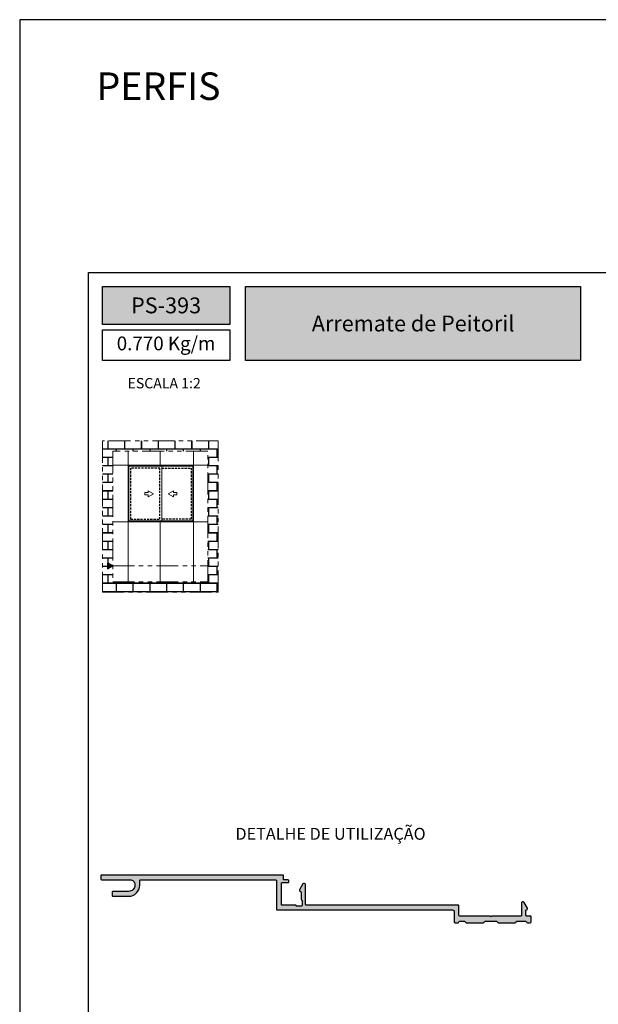
# Model space of a CAD drawing. Units: millimetres. Extents: x 3565 to 8627, y 6639 to 9026.
# Drawn here: x 7058 to 7142, y 6793 to 6936 of the extents above; entities that cross this region are included whole.
import ezdxf

# ---------------------------------------------------------------- set-up
doc = ezdxf.new("R2010")
doc.units = ezdxf.units.MM
doc.linetypes.add('HIDDEN2', pattern=[4.7625, 3.175, -1.5875])
doc.linetypes.add('PHANTOM', pattern=[12.7, 6.35, -1.27, 1.27, -1.27, 1.27, -1.27])
doc.layers.add('Layout', color=9, linetype='Continuous')
doc.layers.add('Layout 2 - Gride', color=253, linetype='Continuous')
doc.layers.add('Level 1', color=7, linetype='Continuous', lineweight=0)
doc.styles.add('PDF Arial Bold', font='txt')
doc.styles.add('Perfil-01', font='TitilliumWeb-Light.ttf', dxfattribs={"height": 1.8})

msp = doc.modelspace()

# ---------------------------------------------------------------- hatches: boundary and pattern name
at = {"true_color": 0x085650}
h = msp.add_hatch(color=138, dxfattribs=at)
h.dxf.hatch_style = 1
h.paths.add_polyline_path([(7088.959, 6891.321), (7088.959, 6896.837), (7070.459, 6896.837), (7070.459, 6891.321)])
h.paths.add_polyline_path([(7091.259, 6896.837), (7091.259, 6886.07), (7139.879, 6886.07), (7139.879, 6896.837)])
at = {"lineweight": 5, "true_color": 0x58595a}
h = msp.add_hatch(dxfattribs=at)
h.set_pattern_fill('AR-B816C', color=251, scale=0.006)
h.set_pattern_definition([(0, (843.6134, 3419.2126), (1.2192, 1.2192), [2.38125, -0.05715]), (0, (842.3942, 3419.2698), (1.2192, 1.2192), [2.38125, -0.05715]), (90, (843.6134, 3419.2126), (-1.2192, 1.2192), [-1.27635, 1.16205]), (90, (843.5562, 3419.2126), (-1.2192, 1.2192), [-1.27635, 1.16205])])
h.paths.add_polyline_path([(7070.459, 6852.416), (7070.459, 6874.406), (7087.266, 6874.406), (7087.266, 6852.416)])
h.paths.add_polyline_path([(7071.959, 6853.916), (7071.959, 6872.906), (7085.766, 6872.906), (7085.766, 6853.916)], flags=16)
h.paths.add_polyline_path([(7078.862, 6856.226), (7083.702, 6856.226), (7083.702, 6862.66), (7083.702, 6870.701), (7083.702, 6870.872), (7083.702, 6870.872), (7078.862, 6870.872), (7074.193, 6870.872), (7074.193, 6870.872), (7074.193, 6870.701), (7074.193, 6862.66), (7074.193, 6856.226)], flags=0)
h.paths.add_polyline_path([(7074.309, 6862.772), (7079.073, 6862.772), (7083.587, 6862.772), (7083.587, 6870.701), (7079.073, 6870.701), (7074.309, 6870.701)], flags=0)
h.paths.add_polyline_path([(7074.559, 6863.022), (7074.559, 6870.451), (7078.823, 6870.451), (7078.823, 6863.022)], flags=0)
h.paths.add_polyline_path([(7076.64, 6866.884), (7076.64, 6866.546), (7077.112, 6866.546), (7077.112, 6866.278), (7077.868, 6866.715), (7077.112, 6867.151), (7077.112, 6866.884)], flags=0)
at = {"true_color": 0x085650}
h = msp.add_hatch(color=138, dxfattribs=at)
h.dxf.hatch_style = 1
h.paths.add_polyline_path([(7071.203, 6856.663), (7071.959, 6856.226), (7071.203, 6855.79)])
at = {"true_color": 0x58595a}
h = msp.add_hatch(color=251, dxfattribs=at)
h.dxf.hatch_style = 1
h.paths.add_polyline_path([(7095.656, 6811.337), (7096.631, 6811.337, -0.4010485), (7096.769, 6811.205, -0.0112896), (7096.769, 6811.199), (7096.769, 6810.928), (7096.769, 6810.644), (7097.39, 6810.644, -0.4142136), (7097.528, 6810.506), (7097.528, 6810.367, -0.4142136), (7097.39, 6810.229), (7096.584, 6810.229, 0.4142136), (7096.446, 6810.09), (7096.446, 6807.089, 0.4142136), (7096.584, 6806.95), (7098.472, 6806.95, -0.2286062), (7098.58, 6806.898), (7098.607, 6806.865, 0.2305204), (7098.716, 6806.812), (7099.333, 6806.812, 0.4142136), (7099.472, 6806.95), (7099.472, 6807.564, 0.2131181), (7099.426, 6807.667), (7099.382, 6807.704, -0.2212054), (7099.333, 6807.81), (7099.333, 6808.752), (7099.333, 6808.884), (7099.13, 6809.002, -0.4132867), (7099.079, 6809.192), (7099.565, 6810.033, -0.767327), (7099.934, 6809.935), (7099.934, 6807.089, 0.4142136), (7100.073, 6806.95), (7122.09, 6806.95, -0.4142136), (7122.228, 6806.812), (7122.228, 6805.516, 0.4142135), (7122.367, 6805.377), (7125.321, 6805.377), (7126.65, 6805.377, -0.1989167), (7126.748, 6805.336), (7126.846, 6805.238), (7126.846, 6804.638), (7126.085, 6804.638, 0.1989124), (7125.987, 6804.597), (7125.837, 6804.447, -0.1989124), (7125.739, 6804.407), (7123.291, 6804.407, -0.3150902), (7123.161, 6804.498), (7123.143, 6804.547, 0.3152988), (7123.013, 6804.638), (7122.363, 6804.638, 0.3659768), (7122.226, 6804.522, -0.3657482), (7122.09, 6804.407), (7121.674, 6804.407, -0.4139772), (7121.535, 6804.545), (7121.535, 6806.026, 0.4142136), (7121.304, 6806.257), (7095.891, 6806.257, -0.4142136), (7095.753, 6806.396), (7095.753, 6810.506, 0.3275655), (7095.656, 6810.638)])
h.paths.add_polyline_path([(7074.259, 6808.255, 0.4142136), (7075.876, 6809.872), (7075.876, 6810.506, -0.4142136), (7076.015, 6810.644), (7095.614, 6810.644, -0.0762961), (7095.656, 6810.638), (7095.656, 6811.337), (7070.379, 6811.337, 0.4142136), (7070.241, 6811.199), (7070.241, 6810.783, 0.4142136), (7070.379, 6810.644), (7074.49, 6810.644, -0.4142136), (7075.183, 6809.951), (7075.183, 6809.872, -0.4142136), (7074.259, 6808.948), (7072.001, 6808.948, 0.4142136), (7071.862, 6808.81), (7071.862, 6808.394, 0.4142136), (7072.001, 6808.255)])
h.paths.add_polyline_path([(7126.846, 6804.638), (7126.846, 6805.238), (7126.944, 6805.336, -0.1989128), (7127.042, 6805.377), (7131.193, 6805.377, 0.4142135), (7131.331, 6805.516), (7131.331, 6807.258, -0.767327), (7131.7, 6807.357), (7132.187, 6806.516, -0.4140228), (7132.136, 6806.326), (7131.932, 6806.208), (7131.932, 6805.516, 0.4142136), (7132.071, 6805.377), (7132.579, 6805.377, -0.4142136), (7132.717, 6805.238), (7132.717, 6804.545, -0.4139772), (7132.579, 6804.407), (7132.163, 6804.407, -0.3657486), (7132.026, 6804.522, 0.3659774), (7131.89, 6804.638), (7130.67, 6804.638, 0.3152988), (7130.54, 6804.547), (7130.523, 6804.498, -0.3152988), (7130.392, 6804.407), (7127.952, 6804.407, -0.1986973), (7127.854, 6804.447), (7127.704, 6804.597, 0.1989124), (7127.606, 6804.638)])

# ---------------------------------------------------------------- linework, layer by layer
at = {"color": 138, "true_color": 0x085650}
for points in [[(7070.459, 6896.837), (7088.959, 6896.837), (7088.959, 6891.321), (7070.459, 6891.321)], [(7091.259, 6896.837), (7139.879, 6896.837), (7139.879, 6886.07), (7091.259, 6886.07)], [(7070.459, 6890.521), (7088.959, 6890.521), (7088.959, 6886.07), (7070.459, 6886.07)], [(7071.959, 6856.226), (7071.203, 6856.663), (7071.203, 6855.79)]]:
    msp.add_lwpolyline(points, close=True, dxfattribs=at)
at = {"color": 251, "linetype": 'PHANTOM', "lineweight": 0, "ltscale": 0.5, "true_color": 0x58595a}
for points in [[(7087.266, 6874.406), (7070.459, 6874.406), (7070.459, 6852.416), (7087.266, 6852.416)], [(7085.766, 6872.906), (7071.959, 6872.906), (7071.959, 6853.916), (7085.766, 6853.916)]]:
    msp.add_lwpolyline(points, close=True, dxfattribs=at)
at = {"color": 251, "linetype": 'HIDDEN2', "ltscale": 0.1, "true_color": 0x58595a}
msp.add_lwpolyline([(7078.823, 6870.451), (7074.559, 6870.451), (7074.559, 6863.022), (7078.823, 6863.022)], close=True, dxfattribs=at)
msp.add_lwpolyline([(7079.073, 6870.451), (7083.337, 6870.451), (7083.337, 6863.022), (7079.073, 6863.022)], dxfattribs=at)
at = {"color": 251, "linetype": 'PHANTOM', "lineweight": 0, "ltscale": 0.5, "true_color": 0x58595a}
msp.add_lwpolyline([(7071.959, 6856.226), (7085.766, 6856.226)], dxfattribs=at)
at = {"color": 251, "true_color": 0x58595a}
msp.add_lwpolyline([(7070.241, 6810.783, 0.4142136), (7070.379, 6810.644), (7074.49, 6810.644, -0.4142136), (7075.183, 6809.951), (7075.183, 6809.872, -0.4142136), (7074.259, 6808.948), (7072.001, 6808.948, 0.4142136), (7071.862, 6808.81), (7071.862, 6808.394, 0.4142136), (7072.001, 6808.255), (7074.259, 6808.255, 0.4142136), (7075.876, 6809.872), (7075.876, 6810.506, -0.4142136), (7076.015, 6810.644), (7095.614, 6810.644, -0.4142136), (7095.753, 6810.506), (7095.753, 6806.396, 0.4142136), (7095.891, 6806.257), (7121.304, 6806.257, -0.4142136), (7121.535, 6806.026), (7121.535, 6804.545, 0.4142136), (7121.674, 6804.407), (7122.09, 6804.407, 0.365977), (7122.226, 6804.522, -0.3659769), (7122.363, 6804.638), (7123.013, 6804.638, -0.3152988), (7123.143, 6804.547), (7123.161, 6804.498, 0.3152988), (7123.291, 6804.407), (7125.739, 6804.407, 0.1989124), (7125.837, 6804.447), (7125.987, 6804.597, -0.1989124), (7126.085, 6804.638), (7127.606, 6804.638, -0.1989124), (7127.704, 6804.597), (7127.854, 6804.447, 0.1989124), (7127.952, 6804.407), (7130.392, 6804.407, 0.3152988), (7130.523, 6804.498), (7130.54, 6804.547, -0.3152988), (7130.67, 6804.638), (7131.89, 6804.638, -0.3659774), (7132.026, 6804.522, 0.3659774), (7132.163, 6804.407), (7132.579, 6804.407, 0.4142135), (7132.717, 6804.545), (7132.717, 6805.238, 0.4142136), (7132.579, 6805.377), (7132.071, 6805.377, -0.4142136), (7131.932, 6805.516), (7131.932, 6806.208), (7132.136, 6806.326, 0.4140228), (7132.187, 6806.516), (7131.7, 6807.357, 0.767327), (7131.331, 6807.258), (7131.331, 6805.516, -0.4142135), (7131.193, 6805.377), (7127.042, 6805.377, 0.1989128), (7126.944, 6805.336), (7126.846, 6805.238), (7126.748, 6805.336, 0.1989167), (7126.65, 6805.377), (7122.367, 6805.377, -0.4142135), (7122.228, 6805.516), (7122.228, 6806.812, 0.4142136), (7122.09, 6806.95), (7100.073, 6806.95, -0.4142136), (7099.934, 6807.089), (7099.934, 6809.935, 0.767327), (7099.565, 6810.033), (7099.079, 6809.192, 0.4132867), (7099.13, 6809.002), (7099.333, 6808.884), (7099.333, 6807.81, 0.2212054), (7099.382, 6807.704), (7099.426, 6807.667, -0.2131181), (7099.472, 6807.564), (7099.472, 6806.95, -0.4142136), (7099.333, 6806.812), (7098.716, 6806.812, -0.2305204), (7098.607, 6806.865), (7098.58, 6806.898, 0.2286062), (7098.472, 6806.95), (7096.584, 6806.95, -0.4142136), (7096.446, 6807.089), (7096.446, 6810.09, -0.4142136), (7096.584, 6810.229), (7097.39, 6810.229, 0.4142136), (7097.528, 6810.367), (7097.528, 6810.506, 0.4142136), (7097.39, 6810.644), (7096.769, 6810.644), (7096.769, 6811.199, 0.4142136), (7096.631, 6811.337), (7070.379, 6811.337, 0.4142136), (7070.241, 6811.199), (7070.241, 6810.783, 0.4142136)], format="xyb", close=True, dxfattribs=at)
at = {"layer": 'Level 1', "color": 251, "linetype": 'Continuous', "lineweight": 0, "true_color": 0x58595a}
for p, q in [((7074.193, 6862.66), (7074.193, 6870.872)), ((7083.702, 6870.872), (7074.193, 6870.872)), ((7083.702, 6870.701), (7074.193, 6870.701)), ((7074.309, 6862.772), (7074.309, 6870.701)), ((7079.073, 6870.701), (7079.073, 6862.772)), ((7083.587, 6862.772), (7083.587, 6870.701)), ((7083.702, 6862.66), (7083.702, 6870.872)), ((7076.64, 6866.546), (7076.64, 6866.884)), ((7076.64, 6866.884), (7077.112, 6866.884)), ((7077.112, 6866.884), (7077.112, 6867.151)), ((7077.112, 6867.151), (7077.868, 6866.715)), ((7077.868, 6866.715), (7077.112, 6866.278)), ((7080.784, 6867.151), (7080.028, 6866.715)), ((7080.028, 6866.715), (7080.784, 6866.278)), ((7080.784, 6866.884), (7080.784, 6867.151)), ((7081.256, 6866.884), (7080.784, 6866.884)), ((7081.256, 6866.546), (7081.256, 6866.884)), ((7077.112, 6866.546), (7076.64, 6866.546)), ((7077.112, 6866.278), (7077.112, 6866.546)), ((7080.784, 6866.278), (7080.784, 6866.546)), ((7080.784, 6866.546), (7081.256, 6866.546)), ((7074.193, 6862.772), (7083.702, 6862.772)), ((7074.193, 6862.66), (7083.702, 6862.66))]:
    msp.add_line(p, q, dxfattribs=at)
for points in [[(7074.193, 6870.872), (7074.193, 6872.906)], [(7078.862, 6870.872), (7078.862, 6872.906)], [(7083.702, 6870.872), (7083.702, 6872.906)], [(7071.959, 6870.872), (7085.766, 6870.872)], [(7071.959, 6862.66), (7085.766, 6862.66)], [(7074.193, 6862.66), (7074.193, 6853.916)], [(7078.862, 6862.66), (7078.862, 6853.916)], [(7083.702, 6862.66), (7083.702, 6853.916)]]:
    msp.add_lwpolyline(points, dxfattribs=at)

# ---------------------------------------------------------------- texts
at = {"color": 7, "lineweight": -3, "insert": (7069.611, 6927.92), "char_height": 4, "width": 49.7715, "attachment_point": 1, "style": 'Perfil-01'}
msp.add_mtext('PERFIS', dxfattribs=at)
at = {"color": 7, "lineweight": -3, "true_color": 0xffffff, "char_height": 2.3, "attachment_point": 5, "style": 'PDF Arial Bold'}
for s, insert, width in [('{\\fTitillium Web|b1|i0|c0|p2;PS-393}', (7079.709, 6894.079), 18.5), ('{\\fTitillium Web|b1|i0|c0|p2;Arremate de Peitoril}', (7115.569, 6891.454), 48.62007)]:
    msp.add_mtext(s, dxfattribs=dict(at, insert=insert, width=width))
at = {"color": 138, "true_color": 0x085650, "insert": (7079.432, 6882.776), "char_height": 1.5, "width": 21.06215, "attachment_point": 5, "style": 'Perfil-01', "bg_fill": 2}
msp.add_mtext('\\pxqc;ESCALA 1:2', dxfattribs=at)

# ---------------------------------------------------------------- next in the draw order: texts
at = {"color": 138, "true_color": 0x085650, "insert": (7079.709, 6888.295), "char_height": 2, "width": 18.5, "attachment_point": 5, "style": 'Perfil-01', "bg_fill": 2}
msp.add_mtext('0.770 Kg/m', dxfattribs=at)

# ---------------------------------------------------------------- next in the draw order: linework, layer by layer
at = {"layer": 'Layout'}
msp.add_lwpolyline([(7058.459, 6638.579), (7268.459, 6638.579), (7268.459, 6935.579), (7058.459, 6935.579), (7058.459, 6638.579)], dxfattribs=at)

# ---------------------------------------------------------------- next in the draw order: texts
at = {"color": 251, "true_color": 0x58595a, "insert": (7103.585, 6817.098), "char_height": 1.728, "width": 37.96595, "attachment_point": 5, "style": 'Perfil-01', "bg_fill": 2}
msp.add_mtext('DETALHE DE UTILIZAÇÃO', dxfattribs=at)

# ---------------------------------------------------------------- next in the draw order: linework, layer by layer
at = {"layer": 'Layout 2 - Gride'}
msp.add_lwpolyline([(7068.459, 6898.837), (7258.459, 6898.837), (7258.459, 6667.32), (7068.459, 6667.32)], close=True, dxfattribs=at)

doc.saveas('drawing.dxf')
